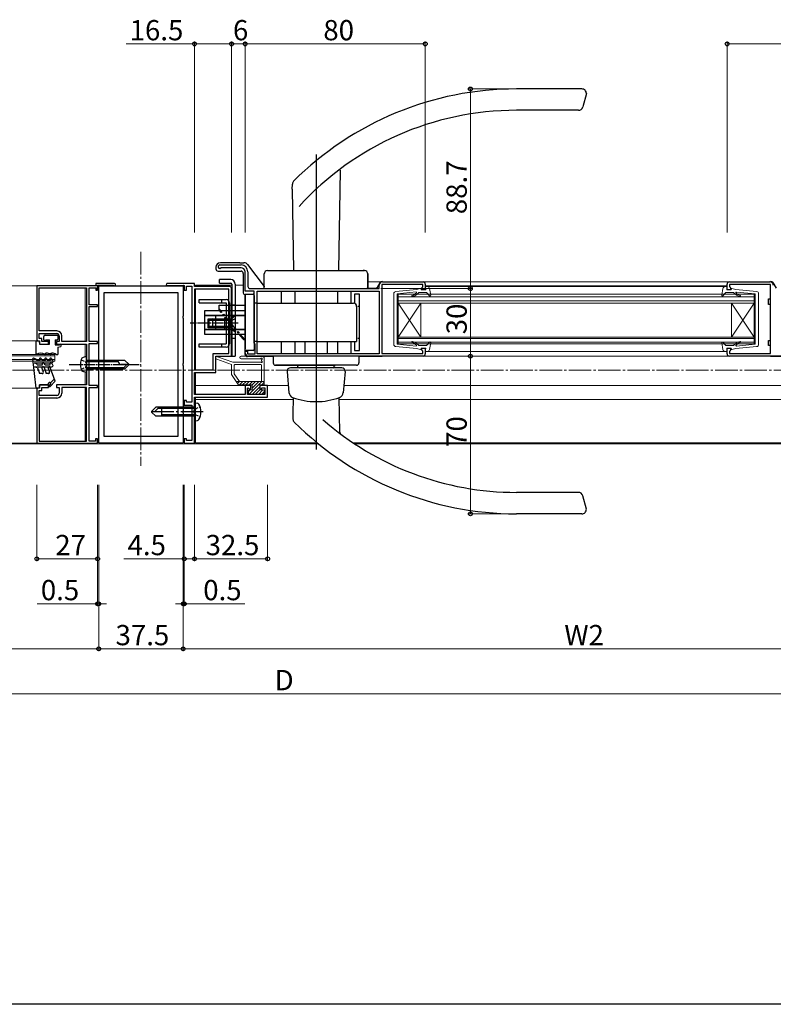
# Model space of a CAD drawing. Extents: x 0 to 1386, y 0 to 2244.
# Drawn here: x 792 to 1126, y 0 to 437 of the extents above; entities that cross this region are included whole.
import ezdxf

# ---------------------------------------------------------------- set-up
doc = ezdxf.new("R2010")
doc.units = 0
for name, pattern in [('YCENTER_1', [13, 10, -1, 1, -1]), ('YDOT_1', [2, 1, -1]), ('YHIDDEN_1', [4, 3, -1])]:
    doc.linetypes.add(name, pattern=pattern)
for name, color, linetype, lineweight in [('YKK_11', 7, 'CONTINUOUS', 30), ('YKK_12', 2, 'CONTINUOUS', 13), ('YKK_13', 4, 'CONTINUOUS', 30), ('YKK_D', 6, 'CONTINUOUS', 13)]:
    doc.layers.add(name, color=color, linetype=linetype, lineweight=lineweight)
doc.layers.add('YKK_ZWAK', color=7, linetype='CONTINUOUS')
doc.styles.get("Standard").update_dxf_attribs({"font": 'txt', "bigfont": 'BIGFONT'})

msp = doc.modelspace()

# ---------------------------------------------------------------- linework, layer by layer
at = {"layer": 'YKK_11', "linetype": 'ByBlock', "lineweight": -2, "ltscale": 0.5}
for p, q in [((880.37, 328.39), (889.82, 328.39)), ((881.11, 327.19), (880.9, 327.11)), ((889.82, 327.19), (881.11, 327.19)), ((891.62, 316.79), (891.62, 325.39)), ((892.82, 325.39), (892.82, 318.89)), ((833.62, 320.19), (825.32, 320.19)), ((825.32, 320.19), (825.32, 319.19)), ((826.12, 319.39), (826.49, 319.49)), ((826.12, 317.19), (826.12, 319.39)), ((826.49, 319.49), (826.67, 319.39)), ((826.67, 319.39), (833.09, 319.39)), ((833.09, 319.39), (833.29, 319.32)), ((869.12, 320.19), (857.12, 320.19)), ((857.37, 319.26), (857.51, 319.29)), ((857.51, 319.29), (864.08, 319.29)), ((864.08, 319.29), (864.25, 319.39)), ((864.25, 319.39), (864.62, 319.29)), ((864.62, 319.29), (864.62, 317.19)), ((869.12, 318.89), (869.12, 320.19)), ((951.12, 317.89), (951.12, 319.39)), ((970.52, 319.69), (952.32, 319.69)), ((952.32, 319.69), (952.32, 289.09)), ((952.62, 320.89), (970.62, 320.89)), ((970.52, 318.69), (970.52, 319.69)), ((971.62, 319.89), (971.62, 317.39)), ((1105.62, 317.39), (1105.62, 319.89)), ((1106.62, 320.89), (1124.62, 320.89)), ((1124.92, 319.69), (1106.72, 319.69)), ((1106.72, 319.69), (1106.72, 318.69)), ((1124.92, 289.09), (1124.92, 319.69)), ((825.32, 319.19), (799.12, 319.19)), ((799.12, 319.19), (799.12, 294.69)), ((800.22, 299.09), (800.22, 318.19)), ((800.22, 318.19), (821.12, 318.19)), ((821.12, 318.19), (821.12, 294.39)), ((821.12, 318.19), (821.12, 294.39)), ((822.42, 310.69), (822.42, 318.19)), ((822.42, 318.19), (825.32, 318.19)), ((825.32, 318.19), (825.32, 317.19)), ((825.32, 317.19), (826.12, 317.19)), ((826.62, 305.65), (826.62, 319.19)), ((826.62, 319.19), (864.12, 319.19)), ((829.02, 252.19), (829.02, 316.19)), ((829.02, 252.19), (829.02, 316.19)), ((829.02, 316.19), (861.72, 316.19)), ((861.72, 316.19), (861.72, 252.19)), ((864.12, 319.19), (864.12, 305.65)), ((864.62, 317.19), (865.52, 317.19)), ((865.52, 317.19), (865.52, 318.99)), ((865.52, 318.99), (867.92, 318.99)), ((867.92, 318.99), (867.92, 267.39)), ((884.62, 318.89), (869.12, 318.89)), ((869.12, 317.69), (869.12, 281.89)), ((869.12, 317.69), (869.12, 281.89)), ((884.42, 317.69), (869.12, 317.69)), ((884.42, 289.09), (884.42, 317.69)), ((885.62, 287.89), (885.62, 317.89)), ((895.62, 316.79), (891.62, 316.79)), ((893.82, 317.89), (951.12, 317.89)), ((895.62, 293.69), (895.62, 316.79)), ((897.02, 316.79), (951.12, 316.79)), ((897.02, 316.79), (951.12, 316.79)), ((897.02, 288.99), (897.02, 316.79)), ((951.12, 316.79), (951.12, 288.99)), ((970.12, 318.29), (970.32, 318.49)), ((970.12, 317.39), (970.12, 318.29)), ((971.62, 317.39), (970.12, 317.39)), ((970.32, 318.49), (970.52, 318.69)), ((1107.12, 317.39), (1105.62, 317.39)), ((1106.72, 318.69), (1106.92, 318.49)), ((1106.92, 318.49), (1107.12, 318.29)), ((1107.12, 318.29), (1107.12, 317.39)), ((826.12, 310.69), (822.42, 310.69)), ((826.12, 309.89), (826.12, 310.69)), ((822.42, 294.39), (822.42, 309.89)), ((822.42, 309.89), (826.12, 309.89)), ((826.74, 305.47), (826.62, 305.65)), ((826.62, 304.74), (826.74, 304.92)), ((826.62, 284.65), (826.62, 304.74)), ((826.74, 304.92), (826.74, 305.47)), ((864.12, 305.65), (864, 305.47)), ((864, 305.47), (864, 304.92)), ((864, 304.92), (864.12, 304.74)), ((864.12, 304.74), (864.12, 284.65)), ((800.12, 295.69), (800.12, 297.89)), ((800.12, 297.89), (808.02, 297.89)), ((808.02, 299.09), (800.22, 299.09)), ((799.12, 294.69), (800.32, 294.69)), ((801.32, 295.69), (800.12, 295.69)), ((800.32, 294.69), (800.32, 293.19)), ((800.32, 293.19), (804.32, 293.19)), ((801.32, 294.39), (801.32, 295.69)), ((804.32, 294.39), (801.32, 294.39)), ((804.32, 293.19), (804.32, 294.39)), ((809.02, 294.39), (807.82, 294.39)), ((807.82, 294.39), (807.82, 293.19)), ((807.82, 293.19), (821.12, 293.19)), ((809.02, 296.89), (809.02, 294.39)), ((810.22, 294.39), (810.22, 296.89)), ((821.12, 294.39), (810.22, 294.39)), ((821.12, 293.19), (821.12, 275.19)), ((826.12, 294.39), (822.42, 294.39)), ((822.42, 274.79), (822.42, 293.59)), ((822.42, 293.59), (826.12, 293.59)), ((826.12, 293.59), (826.12, 294.39)), ((895.92, 293.39), (895.62, 293.69)), ((896.12, 293.19), (895.92, 293.39)), ((896.12, 288.89), (896.12, 293.19)), ((877.42, 281.89), (877.42, 289.09)), ((877.42, 289.09), (884.42, 289.09)), ((891.62, 289.39), (891.62, 290.09)), ((891.62, 290.09), (892.62, 290.09)), ((892.62, 290.09), (892.62, 288.89)), ((892.62, 288.89), (896.12, 288.89)), ((951.12, 288.99), (897.02, 288.99)), ((952.32, 289.09), (970.52, 289.09)), ((970.12, 290.49), (970.12, 291.39)), ((970.12, 291.39), (971.62, 291.39)), ((970.32, 290.29), (970.12, 290.49)), ((970.52, 290.09), (970.32, 290.29)), ((970.52, 289.09), (970.52, 290.09)), ((971.62, 291.39), (971.62, 288.89)), ((1105.62, 288.89), (1105.62, 291.39)), ((1105.62, 291.39), (1107.12, 291.39)), ((1106.92, 290.29), (1106.72, 290.09)), ((1106.72, 290.09), (1106.72, 289.09)), ((1106.72, 289.09), (1124.92, 289.09)), ((1107.12, 290.49), (1106.92, 290.29)), ((1107.12, 291.39), (1107.12, 290.49)), ((826.74, 284.47), (826.62, 284.65)), ((826.74, 283.92), (826.74, 284.47)), ((864.12, 284.65), (864, 284.47)), ((864, 284.47), (864, 283.92)), ((878.62, 280.69), (878.62, 287.89)), ((878.62, 287.89), (885.62, 287.89)), ((970.62, 287.89), (893.12, 287.89)), ((1184.12, 287.89), (1106.62, 287.89)), ((826.62, 283.74), (826.74, 283.92)), ((826.62, 263.65), (826.62, 283.74)), ((864, 283.92), (864.12, 283.74)), ((864.12, 283.74), (864.12, 263.65)), ((869.12, 281.89), (877.42, 281.89)), ((869.12, 270.89), (869.12, 280.69)), ((869.12, 280.69), (878.62, 280.69)), ((800.32, 273.69), (799.12, 273.69)), ((799.12, 273.69), (799.12, 249.19)), ((800.12, 270.49), (800.12, 272.69)), ((800.12, 272.69), (801.32, 272.69)), ((804.32, 275.19), (800.32, 275.19)), ((800.32, 275.19), (800.32, 273.69)), ((801.32, 272.69), (801.32, 273.99)), ((801.32, 273.99), (804.32, 273.99)), ((804.32, 273.99), (804.32, 275.19)), ((821.12, 275.19), (807.82, 275.19)), ((807.82, 275.19), (807.82, 273.99)), ((807.82, 273.99), (809.02, 273.99)), ((809.02, 273.99), (809.02, 271.49)), ((821.12, 273.99), (810.22, 273.99)), ((810.22, 273.99), (810.22, 271.49)), ((821.12, 250.19), (821.12, 273.99)), ((821.12, 250.19), (821.12, 273.99)), ((826.12, 274.79), (822.42, 274.79)), ((822.42, 250.19), (822.42, 273.99)), ((822.42, 273.99), (826.12, 273.99)), ((826.12, 273.99), (826.12, 274.79)), ((894.12, 274.89), (891.62, 274.89)), ((891.62, 274.89), (891.62, 270.89)), ((892.62, 273.66), (892.99, 273.82)), ((892.62, 270.89), (892.62, 273.66)), ((892.99, 273.82), (893.51, 273.3)), ((893.51, 273.3), (894.12, 273.56)), ((894.12, 273.56), (894.12, 274.89)), ((901.62, 274.89), (898.12, 274.89)), ((898.12, 274.89), (898.12, 273.56)), ((898.12, 273.56), (898.74, 273.3)), ((898.74, 273.3), (899.23, 273.79)), ((899.23, 273.79), (900.42, 273.79)), ((900.42, 273.79), (900.42, 270.89)), ((901.62, 269.69), (901.62, 274.89)), ((808.02, 270.49), (800.12, 270.49)), ((808.02, 269.29), (800.22, 269.29)), ((800.22, 269.29), (800.22, 250.19)), ((865.52, 268.19), (864.62, 268.19)), ((864.62, 268.19), (864.62, 266.19)), ((865.52, 267.39), (865.52, 268.19)), ((867.92, 267.39), (865.52, 267.39)), ((891.62, 270.89), (869.12, 270.89)), ((869.12, 249.19), (869.12, 269.69)), ((869.12, 269.69), (901.62, 269.69)), ((900.42, 270.89), (892.62, 270.89)), ((826.74, 263.47), (826.62, 263.65)), ((826.62, 262.74), (826.74, 262.92)), ((826.62, 249.19), (826.62, 262.74)), ((826.74, 262.92), (826.74, 263.47)), ((864.12, 263.65), (864, 263.47)), ((864, 263.47), (864, 262.92)), ((864, 262.92), (864.12, 262.74)), ((864.12, 262.74), (864.12, 249.19)), ((864.62, 266.19), (867.92, 266.19)), ((867.92, 266.19), (867.92, 250.39)), ((800.22, 250.19), (821.12, 250.19)), ((825.12, 250.19), (822.42, 250.19)), ((826.12, 251.19), (825.12, 251.19)), ((825.12, 251.19), (825.12, 250.19)), ((826.12, 249.19), (826.12, 251.19)), ((861.72, 252.19), (829.02, 252.19)), ((865.52, 251.19), (864.62, 251.19)), ((864.62, 251.19), (864.62, 249.19)), ((865.52, 250.39), (865.52, 251.19)), ((867.92, 250.39), (865.52, 250.39)), ((799.12, 249.19), (826.12, 249.19)), ((864.12, 249.19), (826.62, 249.19)), ((864.62, 249.19), (869.12, 249.19))]:
    msp.add_line(p, q, dxfattribs=at)
at = {"layer": 'YKK_11', "color": 2}
for p, q in [((869.62, 318.9), (869.62, 319.39)), ((869.62, 281.9), (869.62, 317.7)), ((869.62, 270.9), (869.62, 280.7))]:
    msp.add_line(p, q, dxfattribs=at)
at = {"layer": 'YKK_11', "linetype": 'ByBlock', "lineweight": -2, "ltscale": 0.5}
for centre, radius, start, end in [((880.37, 327.64), 0.75, 90, 314.4153), ((889.82, 325.39), 3, 0, 90), ((889.82, 325.39), 1.8, 0, 90), ((833.62, 319.69), 0.5, 228.5904, 90), ((857.12, 319.69), 0.5, 90, 298.955), ((952.62, 319.39), 1.5, 90, 180), ((970.62, 319.89), 1, 0, 90), ((1106.62, 319.89), 1, 90, 180), ((1124.62, 319.39), 1.5, 0, 90), ((884.62, 317.89), 1, 0, 90), ((893.82, 318.89), 1, 180, 270), ((808.02, 296.89), 2.2, 0, 90), ((808.02, 296.89), 1, 0, 90), ((893.12, 289.39), 1.5, 180, 270), ((970.62, 288.89), 1, 269.9996, 359.9995), ((1106.62, 288.89), 1, 180, 270), ((808.02, 271.49), 1, 270, 360), ((808.02, 271.49), 2.2, 270, 360)]:
    msp.add_arc(centre, radius, start, end, dxfattribs=at)
at = {"layer": 'YKK_12', "linetype": 'YCENTER_1'}
for p, q in [((845.37, 334.19), (845.37, 239.19)), ((528.32, 281.69), (1253.32, 281.69))]:
    msp.add_line(p, q, dxfattribs=at)
at = {"layer": 'YKK_12', "linetype": 'Continuous', "ltscale": 0.5}
for p, q in [((892.53, 326.69), (892.51, 326.69)), ((892.82, 321.09), (892.8, 321.09)), ((727.62, 319.19), (820.62, 319.19)), ((820.62, 318.19), (820.62, 294.39)), ((748.22, 294.69), (800.02, 294.69)), ((820.62, 293.19), (820.62, 287.56)), ((741.12, 288.69), (807.12, 288.69)), ((807.12, 288.69), (807.12, 285.69)), ((741.12, 287.99), (807.12, 287.99)), ((741.12, 286.39), (807.12, 286.39)), ((741.12, 285.69), (807.12, 285.69)), ((820.62, 280.83), (820.62, 275.19)), ((748.22, 273.69), (800.02, 273.69)), ((820.62, 273.99), (820.62, 250.19)), ((820.62, 249.19), (727.62, 249.19))]:
    msp.add_line(p, q, dxfattribs=at)
at = {"layer": 'YKK_12'}
for p, q in [((869.62, 319.39), (885.72, 319.39)), ((887.22, 319.39), (890.82, 319.39)), ((899.63, 319.39), (900.12, 319.39)), ((951.82, 320.89), (946.12, 320.89)), ((952.52, 320.89), (952.51, 320.89)), ((1106.54, 320.89), (970.71, 320.89)), ((1105.62, 319.19), (971.62, 319.19)), ((1104.76, 318.8), (972.49, 318.8)), ((1104.84, 290), (972.49, 290)), ((869.62, 269.7), (869.62, 249.39)), ((869.62, 249.39), (923.61, 249.39)), ((939.58, 249.39), (1207.62, 249.39)), ((722.02, 248.69), (864.52, 248.89)), ((864.52, 248.89), (924.13, 248.89)), ((940.33, 248.89), (1212.62, 248.89))]:
    msp.add_line(p, q, dxfattribs=at)
at = {"layer": 'YKK_12', "linetype": 'Continuous'}
for p, q in [((959.62, 293.4), (959.62, 315.4)), ((959.62, 315.4), (1117.62, 315.4)), ((1117.62, 315.4), (1117.62, 311.4)), ((1117.62, 314.3), (959.62, 314.3)), ((959.62, 312.4), (1117.62, 312.4)), ((1117.62, 311.4), (959.62, 311.4)), ((959.62, 296.4), (969.62, 311.4)), ((959.62, 311.4), (969.62, 296.4)), ((969.62, 296.4), (969.62, 311.4)), ((1107.62, 296.4), (1107.62, 311.4)), ((1117.62, 296.4), (1107.62, 311.4)), ((1117.62, 311.4), (1107.62, 296.4)), ((1117.62, 293.4), (1117.62, 311.4)), ((959.62, 296.4), (1117.62, 296.4)), ((1117.62, 295.7), (959.62, 295.7)), ((959.62, 294.1), (1117.62, 294.1)), ((1117.62, 293.4), (959.62, 293.4))]:
    msp.add_line(p, q, dxfattribs=at)
at = {"layer": 'YKK_12', "linetype": 'Continuous', "lineweight": 13, "ltscale": 0.5}
for p, q in [((1132.62, 287.89), (970.62, 287.89)), ((894.12, 274.89), (869.62, 274.89)), ((910.8, 274.89), (901.52, 274.89)), ((1175.62, 274.89), (935.44, 274.89)), ((912.87, 268.69), (869.62, 268.69)), ((1207.62, 268.69), (933.37, 268.69))]:
    msp.add_line(p, q, dxfattribs=at)
at = {"layer": 'YKK_13', "ltscale": 0.5}
for p, q in [((1041.12, 406.59), (1012.1, 406.59)), ((1043.13, 404.59), (1041.51, 398.57)), ((1039.58, 397.09), (1012.1, 397.09)), ((923.12, 377.44), (923.12, 301.62)), ((933.88, 370.57), (933.1, 325.89)), ((912.51, 362.12), (912.58, 364.3)), ((912.51, 362.12), (913.14, 325.89)), ((900.12, 317.89), (900.12, 324.39)), ((944.62, 325.89), (944.09, 325.89)), ((946.12, 317.89), (946.12, 324.39)), ((885.22, 321.89), (880.22, 321.89)), ((880.22, 320.39), (880.22, 321.89)), ((880.22, 320.39), (885.22, 320.39)), ((885.72, 319.89), (885.72, 287.89)), ((887.22, 319.89), (887.22, 287.89)), ((946.12, 317.89), (945.73, 317.89)), ((871.22, 313.09), (883.22, 313.09)), ((871.22, 311.59), (871.22, 313.09)), ((871.22, 311.59), (883.22, 311.59)), ((881.22, 311.59), (881.22, 313.09)), ((881.22, 311.59), (881.22, 313.09)), ((883.22, 311.59), (883.22, 293.39)), ((884.72, 311.59), (884.72, 293.39)), ((885.72, 310.68), (887.22, 310.68)), ((885.72, 310.59), (887.22, 310.59)), ((885.72, 305.09), (887.22, 306.24)), ((875.22, 300.49), (875.22, 304.49)), ((875.22, 304.49), (882.62, 304.49)), ((875.22, 303.84), (882.62, 303.84)), ((882.62, 305.09), (883.22, 305.09)), ((882.62, 299.89), (882.62, 305.09)), ((882.62, 304.49), (884.72, 304.49)), ((882.62, 303.84), (884.72, 303.84)), ((884.72, 304.49), (885.72, 304.49)), ((884.72, 303.84), (885.72, 303.84)), ((885.37, 303.64), (884.76, 302.49)), ((885.37, 301.35), (884.76, 302.49)), ((887.22, 304.54), (885.37, 303.64)), ((887.22, 305.99), (885.72, 304.49)), ((885.72, 304.49), (885.72, 300.49)), ((887.22, 305.99), (887.22, 298.99)), ((875.22, 301.15), (882.62, 301.15)), ((882.62, 300.49), (875.22, 300.49)), ((882.62, 301.15), (884.72, 301.15)), ((884.72, 300.49), (882.62, 300.49)), ((882.62, 299.89), (883.22, 299.89)), ((884.72, 301.15), (885.72, 301.15)), ((885.72, 300.49), (884.72, 300.49)), ((887.22, 300.44), (885.37, 301.35)), ((887.22, 298.99), (885.72, 300.49)), ((885.72, 299.89), (887.22, 298.74)), ((923.12, 301.62), (923.12, 246.38)), ((871.22, 291.89), (871.22, 293.39)), ((871.22, 293.39), (883.22, 293.39)), ((881.22, 291.89), (881.22, 293.39)), ((881.22, 291.89), (881.22, 293.39)), ((887.22, 295.68), (885.72, 295.68)), ((883.22, 291.89), (871.22, 291.89)), ((885.72, 287.89), (887.22, 287.89)), ((942.12, 287.89), (904.12, 287.89)), ((904.12, 287.89), (904.12, 284.89)), ((942.12, 287.89), (942.12, 284.89)), ((941.12, 283.89), (905.12, 283.89)), ((914.91, 283.89), (914.91, 283.39)), ((931.33, 283.89), (931.34, 283.39)), ((912.89, 269.49), (912.76, 262.08)), ((933.62, 254.1), (933.36, 269.49)), ((912.76, 262.08), (912.83, 259.92)), ((1039.58, 227.39), (1012.09, 227.39)), ((1043.12, 219.89), (1041.51, 225.91)), ((1041.12, 217.89), (1012.09, 217.89))]:
    msp.add_line(p, q, dxfattribs=at)
at = {"layer": 'YKK_13', "linetype": 'Continuous'}
for p, q in [((889.32, 329.38), (880.62, 329.38)), ((889.32, 329.38), (891.12, 329.38)), ((892.72, 328.59), (900.02, 318.88)), ((878.62, 327.38), (878.62, 326.68)), ((879.62, 325.68), (882.42, 325.68)), ((882.42, 325.68), (889.82, 325.68)), ((890.82, 324.68), (890.82, 315.98)), ((950.39, 318.58), (951.55, 320.58)), ((952.41, 321.08), (952.51, 321.08)), ((952.51, 321.08), (952.51, 320.89)), ((891.62, 315.39), (895.12, 315.39)), ((891.62, 290.39), (891.62, 315.39)), ((891.62, 315.18), (891.62, 291.36)), ((895.62, 314.89), (895.62, 290.89)), ((907.62, 316.79), (907.62, 311.39)), ((913.62, 316.79), (913.62, 311.39)), ((932.62, 316.79), (932.62, 311.39)), ((938.62, 316.79), (938.62, 311.39)), ((946.12, 318.08), (949.52, 318.08)), ((880.12, 310.59), (891.62, 310.59)), ((880.12, 309.59), (880.12, 310.59)), ((896.62, 311.39), (895.62, 311.39)), ((896.62, 311.39), (939.72, 311.39)), ((873.62, 308.09), (873.62, 297.69)), ((891.62, 308.09), (873.62, 308.09)), ((879.92, 309.59), (879.92, 308.85)), ((880.12, 309.59), (879.92, 309.59)), ((880.12, 308.97), (880.12, 309.59)), ((880.15, 308.22), (880.25, 308.09)), ((880.24, 308.65), (880.7, 308.09)), ((941.12, 309.99), (941.12, 294.39)), ((873.62, 306.09), (891.62, 306.09)), ((873.62, 305.89), (891.62, 305.89)), ((878.62, 299.89), (878.62, 305.89)), ((873.62, 299.89), (891.62, 299.89)), ((873.62, 299.69), (891.62, 299.69)), ((873.62, 297.69), (891.62, 297.69)), ((888.85, 297.69), (890.62, 295.56)), ((889.26, 297.69), (891.17, 295.37)), ((891.39, 295.19), (891.62, 295.19)), ((896.62, 294.39), (895.62, 294.39)), ((896.62, 294.39), (941.12, 294.39)), ((907.62, 294.39), (907.62, 288.99)), ((913.62, 294.39), (913.62, 288.99)), ((918.12, 294.39), (918.12, 293.59)), ((918.12, 293.59), (918.12, 288.99)), ((928.12, 288.99), (928.12, 294.39)), ((932.62, 294.39), (932.62, 288.99)), ((938.62, 294.39), (938.62, 288.99)), ((891.62, 291.36), (891.62, 291.08)), ((891.62, 288.68), (891.62, 291.08)), ((895.12, 290.39), (891.62, 290.39)), ((904.12, 287.68), (892.62, 287.68)), ((942.12, 287.89), (904.12, 287.89)), ((904.12, 287.89), (904.12, 284.89)), ((942.12, 287.89), (942.12, 284.89)), ((952.52, 287.68), (942.12, 287.68)), ((952.52, 287.89), (952.52, 287.68)), ((905.12, 283.89), (923.12, 283.89)), ((910.26, 281.06), (911.09, 271.68)), ((923.12, 282.69), (911.76, 282.69)), ((931.17, 283.69), (915.07, 283.69)), ((915.07, 283.19), (915.07, 283.69)), ((915.62, 283.69), (915.62, 283.89)), ((941.12, 283.89), (923.12, 283.89)), ((934.49, 282.69), (923.12, 282.69)), ((930.62, 283.89), (930.62, 283.69)), ((931.17, 283.19), (931.17, 283.69)), ((935.98, 281.06), (935.16, 271.68)), ((869.62, 267.19), (869.12, 267.1)), ((869.12, 267.1), (869.12, 259.28)), ((869.62, 259.19), (869.62, 267.19)), ((869.62, 267.19), (870.43, 267.05)), ((851.97, 265.19), (850.12, 263.34)), ((850.12, 263.34), (850.12, 263.04)), ((851.97, 261.19), (850.12, 263.04)), ((853.39, 265.19), (851.39, 263.19)), ((869.12, 265.19), (851.97, 265.19)), ((869.12, 264.59), (852.79, 264.59)), ((854.52, 265.19), (854.52, 261.19)), ((869.12, 261.19), (851.97, 261.19)), ((869.12, 261.79), (854.52, 261.79)), ((869.62, 259.19), (869.12, 259.28)), ((869.62, 259.19), (870.43, 259.33))]:
    msp.add_line(p, q, dxfattribs=at)
at = {"layer": 'YKK_13'}
for p, q in [((900.12, 317.89), (900.12, 324.39)), ((901.62, 325.89), (944.62, 325.89)), ((946.12, 324.39), (946.12, 317.89)), ((1124.92, 321.09), (1125.02, 321.09)), ((1124.92, 320.86), (1124.92, 321.09)), ((1125.89, 320.59), (1127.33, 318.09)), ((900.12, 317.89), (946.12, 317.89)), ((1123.92, 313.39), (1124.92, 313.39)), ((1123.92, 310.89), (1123.92, 313.39)), ((1124.92, 310.89), (1123.92, 310.89)), ((1123.92, 294.89), (1124.92, 294.89)), ((1123.92, 292.69), (1123.92, 294.89)), ((1124.92, 292.69), (1123.92, 292.69)), ((1124.92, 287.69), (1124.92, 287.89)), ((1184.82, 287.69), (1124.92, 287.69))]:
    msp.add_line(p, q, dxfattribs=at)
at = {"layer": 'YKK_13', "linetype": 'ByBlock', "lineweight": -2, "ltscale": 0.5}
for p, q in [((942.42, 315.39), (940.12, 315.39)), ((940.12, 315.39), (940.12, 311.39)), ((942.42, 290.39), (942.42, 315.39)), ((942.42, 309.89), (941.62, 309.89)), ((940.12, 294.39), (940.12, 290.39)), ((941.62, 295.89), (942.42, 295.89)), ((940.12, 290.39), (942.42, 290.39))]:
    msp.add_line(p, q, dxfattribs=at)
at = {"layer": 'YKK_13', "linetype": 'Continuous', "lineweight": 13, "ltscale": 0.5}
for p, q in [((957.62, 304.4), (957.62, 315.65)), ((958.53, 316.65), (967.72, 317.52)), ((967.5, 316.4), (959.12, 315.6)), ((959.12, 304.4), (959.12, 315.6)), ((969.46, 317.89), (967.72, 317.52)), ((967.8, 315.28), (968.72, 316.2)), ((972.22, 316.2), (968.72, 316.2)), ((969.82, 317.4), (969.82, 317.6)), ((969.82, 317.4), (971.82, 317.4)), ((971.62, 318.8), (972.49, 318.8)), ((971.82, 317.4), (971.62, 318.8)), ((972.22, 316.2), (973.49, 314.7)), ((973.47, 317.97), (974.02, 314.95)), ((1103.77, 317.97), (1103.23, 314.95)), ((1105.02, 316.19), (1103.75, 314.7)), ((1105.62, 318.79), (1104.76, 318.79)), ((1105.02, 316.19), (1108.52, 316.19)), ((1105.42, 317.39), (1105.62, 318.79)), ((1107.42, 317.39), (1105.42, 317.39)), ((1107.42, 317.39), (1107.42, 317.59)), ((1107.78, 317.89), (1109.52, 317.52)), ((1109.44, 315.27), (1108.52, 316.19)), ((1118.72, 316.64), (1109.52, 317.52)), ((1109.74, 316.39), (1118.12, 315.59)), ((1118.12, 304.39), (1118.12, 315.59)), ((1119.62, 304.39), (1119.62, 315.65)), ((957.62, 304.4), (957.62, 293.14)), ((959.12, 304.4), (959.12, 293.2)), ((1118.12, 304.39), (1118.12, 293.19)), ((1119.62, 304.39), (1119.62, 293.14)), ((967.5, 292.4), (959.12, 293.2)), ((967.8, 293.52), (968.72, 292.6)), ((972.22, 292.6), (973.49, 294.09)), ((973.47, 290.82), (974.02, 293.84)), ((1103.77, 290.82), (1103.23, 293.84)), ((1105.02, 292.59), (1103.75, 294.09)), ((1109.44, 293.51), (1108.52, 292.59)), ((1109.74, 292.39), (1118.12, 293.19)), ((958.53, 292.15), (967.72, 291.27)), ((969.46, 290.9), (967.72, 291.27)), ((972.22, 292.6), (968.72, 292.6)), ((969.82, 291.4), (969.82, 291.2)), ((969.82, 291.4), (971.82, 291.4)), ((971.82, 291.4), (971.62, 290)), ((971.62, 290), (972.49, 290)), ((1105.62, 289.99), (1104.76, 289.99)), ((1105.02, 292.59), (1108.52, 292.59)), ((1107.42, 291.39), (1105.42, 291.39)), ((1105.42, 291.39), (1105.62, 289.99)), ((1107.42, 291.39), (1107.42, 291.19)), ((1107.78, 290.9), (1109.52, 291.27)), ((1118.72, 292.14), (1109.52, 291.27)), ((885.62, 284.16), (879.02, 286.53)), ((879.42, 287.66), (886.13, 285.25)), ((886.47, 285.19), (898.62, 285.19)), ((899.12, 287.89), (889.88, 287.89)), ((898.45, 286.69), (889.88, 286.69)), ((898.92, 285.85), (898.92, 286.27)), ((900.12, 275.49), (900.12, 286.89)), ((885.62, 284.16), (885.62, 279.69)), ((886.82, 283.89), (886.82, 280.06)), ((889.06, 276.69), (886.82, 280.06)), ((898.62, 284.19), (887.12, 284.19)), ((898.92, 276.69), (898.92, 283.89)), ((885.62, 279.69), (888.53, 275.33)), ((900.12, 276.69), (887.62, 276.69)), ((887.68, 276.6), (887.78, 276.69)), ((888.25, 275.75), (889.19, 276.69)), ((889.1, 275.19), (890.6, 276.69)), ((890.52, 275.19), (892.02, 276.69)), ((891.93, 275.19), (893.43, 276.69)), ((893.31, 270.91), (899.09, 276.69)), ((893.35, 275.19), (894.85, 276.69)), ((894.65, 275.08), (896.26, 276.69)), ((894.72, 273.74), (897.68, 276.69)), ((899, 275.19), (900.12, 276.31)), ((888.78, 275.19), (894.42, 275.19)), ((893.12, 272.14), (893.88, 272.89)), ((893.12, 272.59), (893.12, 271.19)), ((894.72, 272.89), (893.42, 272.89)), ((894.7, 270.89), (898.12, 274.31)), ((894.72, 272.89), (894.72, 274.89)), ((896.12, 270.89), (898.12, 272.89)), ((897.53, 270.89), (899.53, 272.89)), ((898.12, 272.89), (898.12, 274.89)), ((899.82, 272.89), (898.12, 272.89)), ((898.42, 275.19), (899.82, 275.19)), ((898.95, 270.89), (900.12, 272.07)), ((900.12, 271.19), (900.12, 272.59)), ((899.82, 270.89), (893.42, 270.89))]:
    msp.add_line(p, q, dxfattribs=at)
at = {"layer": 'YKK_13', "linetype": 'YDOT_1'}
for p, q in [((880.25, 308.09), (888.85, 297.69)), ((880.7, 308.09), (889.26, 297.69))]:
    msp.add_line(p, q, dxfattribs=at)
at = {"layer": 'YKK_13', "linetype": 'YCENTER_1', "ltscale": 0.5}
for p, q in [((888.49, 302.49), (867.16, 302.49)), ((813.52, 284.19), (845.12, 284.19))]:
    msp.add_line(p, q, dxfattribs=at)
at = {"layer": 'YKK_13', "linetype": 'Continuous', "ltscale": 0.5}
for p, q in [((877.1, 304.49), (875.7, 303.79)), ((875.7, 301.19), (875.7, 303.79)), ((875.79, 303.84), (883.2, 303.84)), ((877.1, 304.49), (883.2, 304.49)), ((877.1, 304.49), (877.1, 300.49)), ((877.1, 300.49), (875.7, 301.19)), ((875.79, 301.15), (883.2, 301.15)), ((883.2, 300.49), (877.1, 300.49)), ((798.82, 294.69), (799.62, 294.69)), ((798.82, 288.69), (798.82, 294.69)), ((800.32, 293.99), (800.32, 293.19)), ((800.32, 293.19), (804.82, 293.19)), ((802.32, 295.09), (802.32, 296.69)), ((802.82, 297.19), (808.12, 297.19)), ((802.92, 295.19), (804.82, 295.19)), ((802.92, 295.19), (802.92, 295.09)), ((804.82, 293.19), (804.82, 295.19)), ((807.32, 295.19), (807.32, 292.89)), ((807.32, 295.19), (808.12, 295.19)), ((808.62, 295.69), (808.62, 296.69)), ((798.82, 288.69), (798.88, 288.69)), ((802.76, 288.69), (802.82, 288.69)), ((802.82, 289.19), (802.82, 288.69)), ((802.82, 289.19), (803.32, 289.19)), ((805.26, 288.69), (805.32, 288.69)), ((805.32, 288.69), (805.32, 289.19)), ((805.32, 289.19), (805.82, 289.19)), ((807.32, 292.89), (809.22, 292.89)), ((807.76, 288.69), (808.42, 288.69)), ((808.42, 291.89), (809.82, 292.19)), ((808.42, 291.89), (808.42, 288.69)), ((809.82, 292.89), (809.82, 292.19)), ((798.82, 273.69), (797.32, 286.66)), ((798.78, 286.59), (797.72, 286.98)), ((797.92, 284.99), (805.82, 284.99)), ((797.92, 284.99), (798.96, 284.61)), ((798.78, 286.59), (799.12, 285.99)), ((799.32, 283.99), (798.96, 284.61)), ((799.12, 285.99), (800.6, 285.99)), ((800.6, 285.99), (800.37, 286.39)), ((801.06, 286.79), (801.52, 285.99)), ((801.52, 285.99), (803, 285.99)), ((802.82, 283.99), (802.39, 284.74)), ((803, 285.99), (802.77, 286.39)), ((803.46, 286.79), (803.92, 285.99)), ((803.92, 285.99), (805.19, 285.99)), ((804.96, 286.39), (805.19, 285.99)), ((805.65, 286.79), (806.25, 285.74)), ((806.25, 283.94), (805.79, 284.74)), ((821.12, 287.69), (819.71, 287.32)), ((821.12, 286.19), (821.12, 287.69)), ((821.12, 282.19), (821.12, 286.19)), ((821.12, 282.19), (821.12, 286.19)), ((821.12, 286.19), (838.12, 286.19)), ((821.12, 285.59), (835.32, 285.59)), ((835.32, 285.53), (835.32, 286.19)), ((838.12, 286.19), (840.12, 284.19)), ((798.23, 283.19), (805.82, 283.19)), ((799.38, 282.77), (798.23, 283.19)), ((799.32, 283.99), (801.67, 283.99)), ((799.38, 282.77), (800.32, 280.19)), ((801.54, 280.19), (800.32, 280.19)), ((801.41, 282.52), (802.01, 280.86)), ((801.52, 284.24), (801.67, 283.99)), ((802.35, 282.86), (803.32, 280.19)), ((802.82, 283.99), (805.07, 283.99)), ((804.3, 280.19), (803.32, 280.19)), ((804.17, 282.52), (804.77, 280.86)), ((804.93, 284.24), (805.07, 283.99)), ((807.32, 276.78), (805.11, 282.86)), ((821.12, 280.69), (819.71, 281.07)), ((821.12, 282.79), (837.72, 282.79)), ((821.12, 282.19), (821.12, 280.69)), ((838.12, 282.19), (821.12, 282.19)), ((840.12, 284.19), (836.65, 284.19)), ((837.12, 282.19), (839.12, 284.19)), ((838.12, 282.19), (840.12, 284.19)), ((804.42, 275.99), (803.82, 275.19)), ((805.01, 274.47), (807.32, 276.78)), ((806.94, 277.82), (805.18, 276.05)), ((798.82, 273.69), (799.62, 273.69)), ((800.32, 274.39), (800.32, 275.19)), ((800.32, 275.19), (803.82, 275.19)), ((805.18, 275.34), (804.66, 274.82))]:
    msp.add_line(p, q, dxfattribs=at)
at = {"layer": 'YKK_13', "linetype": 'YHIDDEN_1', "ltscale": 0.5}
for p, q in [((818.77, 286.29), (820.72, 285.34)), ((820.72, 285.34), (821.33, 284.19)), ((818.77, 282.09), (820.72, 283.04)), ((820.72, 283.04), (821.33, 284.19)), ((868.74, 263.19), (869.37, 264.38)), ((868.74, 263.19), (869.37, 262.01)), ((869.37, 264.38), (871.6, 265.49)), ((869.37, 262.01), (871.6, 260.89))]:
    msp.add_line(p, q, dxfattribs=at)
at = {"layer": 'YKK_13', "linetype": 'YCENTER_1'}
msp.add_line((873.02, 263.19), (849.12, 263.19), dxfattribs=at)
at = {"layer": 'YKK_13', "ltscale": 0.5}
for centre, radius, start, end in [((1012.1, 266.59), 140, 90, 134.9616), ((1041.12, 404.59), 2, 359.8691, 90), ((1039.58, 399.09), 2, 270, 345), ((1012.1, 266.59), 130.5, 90, 137.7215), ((914.58, 364.24), 2, 134.9616, 178), ((901.62, 324.39), 1.5, 90, 180), ((944.62, 324.39), 1.5, 0, 90), ((885.22, 319.89), 2, 0, 90), ((885.22, 319.89), 0.5, 0, 90), ((883.22, 311.59), 1.5, 0, 90), ((883.22, 293.39), 1.5, 270, 0), ((905.12, 284.89), 1, 180, 270), ((941.12, 284.89), 1, 270, 0), ((914.83, 259.99), 2, 182, 225.1875), ((1012.09, 357.89), 140, 225.1875, 270), ((1012.09, 357.89), 130.5, 228.7904, 270), ((934.62, 254.12), 1, 181, 233.2576), ((1039.58, 225.39), 2, 15, 90), ((1041.12, 219.89), 2, 270, 0.1309)]:
    msp.add_arc(centre, radius, start, end, dxfattribs=at)
at = {"layer": 'YKK_13', "linetype": 'Continuous'}
for centre, radius, start, end in [((880.62, 327.38), 2, 90, 180), ((891.12, 327.38), 2, 36.9509, 90), ((879.62, 326.68), 1, 180, 270), ((889.82, 324.68), 1, 0, 90), ((952.41, 320.08), 1, 90, 150), ((891.62, 315.98), 0.8, 180, 270), ((895.12, 314.89), 0.5, 0, 90), ((901.62, 320.08), 2, 216.9509, 221.6939), ((901.62, 320.08), 2, 216.9509, 221.6939), ((901.72, 319.95), 2, 216.9509, 216.9741), ((949.52, 319.08), 1, 270, 330), ((939.72, 309.99), 1.4, 0, 90), ((880.92, 308.85), 1, 180, 219.5931), ((880.62, 308.97), 0.5, 180, 219.4725), ((891.39, 296.19), 1, 219.5931, 270), ((891.56, 295.69), 0.5, 219.4725, 270), ((892.62, 288.68), 1, 180, 270), ((895.12, 290.89), 0.5, 270, 0), ((905.12, 284.89), 1, 180, 270), ((941.12, 284.89), 1, 270, 0), ((911.76, 281.19), 1.5, 90, 185), ((915.57, 283.19), 0.5, 180, 270), ((930.67, 283.19), 0.5, 270, 0), ((934.49, 281.19), 1.5, 355, 90), ((913.58, 271.9), 2.5, 185, 249.6873), ((932.67, 271.9), 2.5, 290.3127, 355), ((870.27, 266.16), 0.9, 32.0559, 80), ((923.12, 297.69), 30, 249.6873, 270), ((923.12, 297.69), 30, 270, 290.3127), ((865.52, 263.19), 6.5, 327.9441, 32.0559), ((870.27, 260.22), 0.9, 280, 327.9441)]:
    msp.add_arc(centre, radius, start, end, dxfattribs=at)
at = {"layer": 'YKK_13'}
for centre, radius, start, end in [((901.62, 324.39), 1.5, 90, 180), ((944.62, 324.39), 1.5, 0, 90), ((1125.02, 320.09), 1, 30, 90)]:
    msp.add_arc(centre, radius, start, end, dxfattribs=at)
at = {"layer": 'YKK_13', "linetype": 'Continuous', "lineweight": 13, "ltscale": 0.5}
for centre, radius, start, end in [((958.62, 315.65), 1, 95.4465, 180), ((964.58, 318.6), 4, 288.0855, 320.8401), ((965.68, 317.4), 3, 274.096, 315), ((967.52, 316.2), 0.2, 320.8401, 94.0891), ((969.52, 317.6), 0.3, 0, 101.9727), ((972.49, 317.8), 1, 10.2447, 90), ((973.72, 314.9), 0.3, 220.3927, 10.2447), ((1103.52, 314.89), 0.3, 169.7553, 319.6073), ((1104.76, 317.79), 1, 90, 169.7553), ((1107.72, 317.59), 0.3, 78.0273, 180), ((1111.56, 317.39), 3, 225, 265.904), ((1109.72, 316.19), 0.2, 85.9109, 219.1599), ((1112.67, 318.59), 4, 219.1599, 251.9145), ((1118.62, 315.65), 1, 0, 84.5535), ((965.88, 314.6), 0.2, 108.0855, 274.096), ((1111.36, 314.6), 0.2, 265.904, 71.9145), ((958.62, 293.14), 1, 180, 264.5535), ((965.88, 294.19), 0.2, 85.904, 251.9145), ((964.58, 290.2), 4, 39.1599, 71.9145), ((965.68, 291.4), 3, 45, 85.904), ((973.72, 293.9), 0.3, 349.7553, 139.6073), ((1103.52, 293.89), 0.3, 40.3927, 190.2447), ((1111.56, 291.39), 3, 94.096, 135), ((1112.67, 290.19), 4, 108.0855, 140.8401), ((1111.36, 294.19), 0.2, 288.0855, 94.096), ((1118.62, 293.14), 1, 275.4465, 0), ((967.52, 292.6), 0.2, 265.9109, 39.1599), ((969.52, 291.2), 0.3, 258.0273, 0), ((972.49, 291), 1, 270, 349.7553), ((1104.76, 290.99), 1, 190.2447, 270), ((1107.72, 291.19), 0.3, 180, 281.9727), ((1109.72, 292.59), 0.2, 140.8401, 274.0891), ((879.22, 287.09), 0.6, 70.2655, 250.2655), ((886.47, 286.19), 1, 250.2655, 270), ((889.88, 287.29), 0.6, 90, 270), ((898.45, 286.89), 0.2, 270, 340.4249), ((898.62, 284.99), 0.2, 53.1301, 90), ((898.92, 286.72), 0.3, 293.5782, 160.4249), ((898.92, 285.39), 0.3, 233.1301, 66.4218), ((899.12, 286.27), 0.2, 113.5782, 180), ((899.12, 285.85), 0.2, 180, 246.4218), ((899.12, 286.89), 1, 0, 90), ((887.12, 283.89), 0.3, 90, 180), ((898.62, 283.89), 0.3, 0, 90), ((888.78, 275.49), 0.3, 213.6901, 270), ((893.42, 272.59), 0.3, 90, 180), ((893.42, 271.19), 0.3, 180, 270), ((894.42, 274.89), 0.3, 0, 90), ((898.42, 274.89), 0.3, 90, 180), ((899.82, 275.49), 0.3, 270, 0), ((899.82, 272.59), 0.3, 0, 90), ((899.82, 271.19), 0.3, 270, 0)]:
    msp.add_arc(centre, radius, start, end, dxfattribs=at)
at = {"layer": 'YKK_13', "linetype": 'Continuous', "ltscale": 0.5}
for centre, radius, start, end in [((799.62, 293.99), 0.7, 0, 90), ((802.82, 296.69), 0.5, 90, 180), ((802.62, 295.09), 0.3, 180, 0), ((808.12, 296.69), 0.5, 0, 90), ((808.12, 295.69), 0.5, 270, 360), ((809.52, 292.89), 0.3, 0, 180), ((800.82, 285.19), 4, 61.045, 118.955), ((803.32, 285.19), 4, 61.045, 90), ((805.82, 285.19), 4, 61.045, 90), ((797.62, 286.69), 0.3, 70, 186.5906), ((800.71, 286.59), 0.4, 30, 210), ((801.96, 284.49), 0.5, 30, 210), ((803.11, 286.59), 0.4, 30, 210), ((805.36, 284.49), 0.5, 30, 210), ((805.3, 286.59), 0.4, 30, 210), ((805.82, 285.49), 0.5, 270, 30), ((827.52, 284.19), 9, 165.9647, 194.0353), ((820.05, 286.06), 1.3, 105, 165.9647), ((836.65, 285.53), 1.33, 180, 270), ((801.88, 282.69), 0.5, 20, 200), ((801.54, 280.69), 0.5, 270, 20), ((804.64, 282.69), 0.5, 20, 200), ((804.3, 280.69), 0.5, 270, 20), ((805.82, 283.69), 0.5, 270, 30), ((820.05, 282.33), 1.3, 194.0353, 255), ((804.82, 275.69), 0.5, 315, 143.1301), ((799.62, 274.39), 0.7, 270, 0), ((804.83, 274.64), 0.25, 135, 315)]:
    msp.add_arc(centre, radius, start, end, dxfattribs=at)
at = {"layer": 'YKK_D'}
for p, q in [((838.74, 426.59), (869.12, 426.59)), ((869.12, 342.88), (869.12, 427.59)), ((885.62, 426.59), (869.12, 426.59)), ((885.62, 342.88), (885.62, 427.59)), ((885.62, 342.88), (885.62, 427.59)), ((885.62, 426.59), (891.62, 426.59)), ((891.62, 342.88), (891.62, 427.59)), ((891.62, 342.88), (891.62, 427.59)), ((891.62, 426.59), (971.62, 426.59)), ((971.62, 342.88), (971.62, 427.59)), ((1105.62, 342.88), (1105.62, 427.59)), ((1185.62, 426.59), (1105.62, 426.59)), ((1011.1, 406.59), (990.62, 406.59)), ((991.62, 406.59), (991.62, 317.89)), ((951.82, 317.89), (992.62, 317.89)), ((951.82, 317.89), (992.62, 317.89)), ((991.62, 317.89), (991.62, 287.89)), ((971.62, 287.89), (992.62, 287.89)), ((971.62, 287.89), (992.62, 287.89)), ((991.62, 287.89), (991.62, 217.89)), ((799.12, 230.69), (799.12, 196.89)), ((826.12, 230.69), (826.12, 196.89)), ((826.12, 230.69), (826.12, 176.89)), ((826.62, 230.69), (826.62, 156.89)), ((826.62, 230.69), (826.62, 156.89)), ((826.62, 230.69), (826.62, 176.89)), ((864.12, 230.69), (864.12, 156.89)), ((864.12, 230.69), (864.12, 156.89)), ((864.12, 230.69), (864.12, 176.89)), ((864.62, 230.69), (864.62, 176.89)), ((869.12, 230.69), (869.12, 196.89)), ((901.62, 230.69), (901.62, 196.89)), ((1011.09, 217.89), (990.62, 217.89)), ((826.12, 197.89), (799.12, 197.89)), ((869.12, 197.89), (901.62, 197.89)), ((826.12, 177.89), (799.32, 177.89)), ((826.62, 177.89), (826.12, 177.89)), ((826.62, 177.89), (830.02, 177.89)), ((864.12, 177.89), (860.72, 177.89)), ((864.12, 177.89), (864.62, 177.89)), ((864.62, 177.89), (891.42, 177.89)), ((721.62, 157.89), (826.62, 157.89)), ((864.12, 157.89), (826.62, 157.89)), ((864.12, 157.89), (1213.12, 157.89)), ((1240.62, 137.89), (573.62, 137.89))]:
    msp.add_line(p, q, dxfattribs=at)
at = {"layer": 'YKK_D', "color": 2}
for p, q in [((864.62, 230.69), (864.62, 196.89)), ((869.12, 230.69), (869.12, 196.89)), ((864.62, 197.89), (837.82, 197.89)), ((869.12, 197.89), (864.62, 197.89))]:
    msp.add_line(p, q, dxfattribs=at)
at = {"layer": 'YKK_D', "linetype": 'ByBlock', "lineweight": -2}
for centre in [(869.12, 426.59), (885.62, 426.59), (885.62, 426.59), (891.62, 426.59), (891.62, 426.59), (971.62, 426.59), (1105.62, 426.59), (991.62, 406.59), (991.62, 317.89), (991.62, 317.89), (991.62, 287.89), (991.62, 287.89), (991.62, 217.89), (799.12, 197.89), (826.12, 197.89), (869.12, 197.89), (901.62, 197.89), (826.12, 177.89), (826.62, 177.89), (864.12, 177.89), (864.62, 177.89), (826.62, 157.89), (826.62, 157.89), (864.12, 157.89), (864.12, 157.89)]:
    msp.add_circle(centre, 0.85, dxfattribs=at)
at = {"layer": 'YKK_D', "color": 2, "linetype": 'ByBlock', "lineweight": -2}
for centre in [(864.62, 197.89), (869.12, 197.89)]:
    msp.add_circle(centre, 0.85, dxfattribs=at)
at = {"layer": 'YKK_ZWAK'}
msp.add_line((1386, 0), (0, 0), dxfattribs=at)

# ---------------------------------------------------------------- texts
at = {"layer": 'YKK_D'}
for s, p in [('16.5', (840.34, 428.19)), ('6', (886.22, 428.19)), ('80', (926.34, 428.19)), ('27', (807.34, 199.49)), ('32.5', (874.09, 199.49)), ('0.5', (800.92, 179.49)), ('0.5', (873.02, 179.49)), ('37.5', (834.09, 159.49)), ('W2', (1033.34, 159.49)), ('D', (904.72, 139.49))]:
    msp.add_text(s, height=9, dxfattribs=at).set_placement(p)
for s, p in [('88.7', (990.02, 350.96)), ('30', (990.02, 297.61)), ('70', (990.02, 247.61))]:
    msp.add_text(s, height=9, rotation=90, dxfattribs=at).set_placement(p)
at = {"layer": 'YKK_D', "color": 2}
msp.add_text('4.5', height=9, dxfattribs=at).set_placement((839.42, 199.49))

doc.saveas('drawing.dxf')
